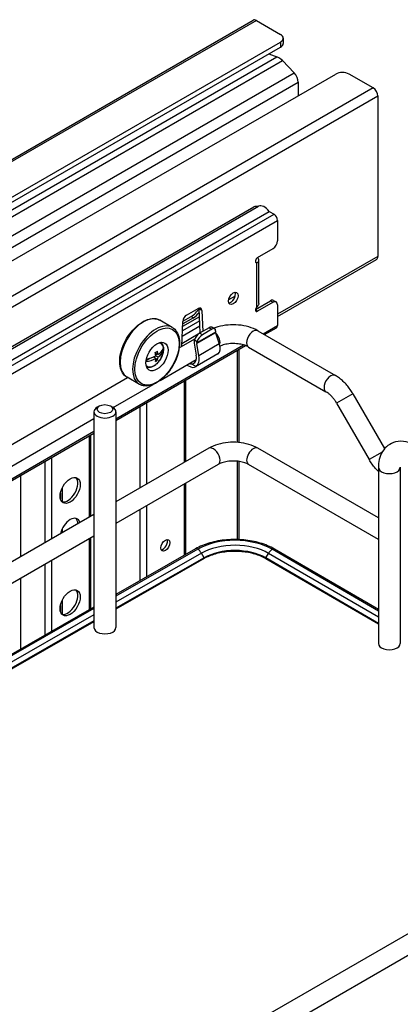
# Model space of a CAD drawing. Units: millimetres. Extents: x 143 to 2870, y 100 to 1865.
# Drawn here: x 2498 to 2600, y 1458 to 1720 of the extents above; entities that cross this region are included whole.
import ezdxf

# ---------------------------------------------------------------- set-up
doc = ezdxf.new("R2010")
doc.units = ezdxf.units.MM
doc.layers.add('可見_(ISO)', color=7, linetype='Continuous')
doc.layers.add('窄部可見_(ISO)', color=7, linetype='Continuous')

msp = doc.modelspace()

# ---------------------------------------------------------------- linework, layer by layer
at = {"layer": '可見_(ISO)', "color": 7, "linetype": 'Continuous'}
for p, q in [((2278.787, 1557.066), (2560.619, 1719.781)), ((2561.494, 1719.694), (2567.917, 1715.986)), ((2282.495, 1549.157), (2567.917, 1713.945)), ((2568.649, 1714.965), (2568.649, 1713.605)), ((2281.773, 1547.379), (2567.917, 1712.584)), ((2564.852, 1710.815), (2566.958, 1710.028)), ((2568.422, 1709.013), (2571.584, 1705.749)), ((2294.784, 1545.939), (2571.584, 1705.749)), ((2302.135, 1543.486), (2582.648, 1705.44)), ((2592.606, 1701.731), (2586.183, 1705.44)), ((2572.631, 1703.281), (2572.631, 1699.656)), ((2593.844, 1699.588), (2593.844, 1656.858)), ((2325.139, 1533.977), (2560.841, 1670.06)), ((2326.408, 1534.122), (2562.111, 1670.204)), ((2329.165, 1532.771), (2564.867, 1668.854)), ((2564.867, 1668.854), (2566.203, 1668.082)), ((2567.146, 1666.449), (2567.146, 1660.972)), ((2561.843, 1656.55), (2565.968, 1658.931)), ((2561.607, 1655.11), (2561.303, 1655.285)), ((2562.193, 1644.274), (2562.193, 1655.898)), ((2567.146, 1640.852), (2593.481, 1656.057)), ((2561.265, 1642.744), (2565.26, 1645.051)), ((2565.968, 1644.642), (2561.843, 1642.261)), ((2566.094, 1645.133), (2566.801, 1644.725)), ((2542.921, 1641.202), (2545.998, 1642.979)), ((2546.564, 1636.484), (2546.283, 1642.869)), ((2546.99, 1642.461), (2547.236, 1636.872)), ((2567.146, 1643.962), (2567.146, 1638.484)), ((2539.112, 1637.931), (2535.812, 1639.836)), ((2541.652, 1632.912), (2541.929, 1639.539)), ((2544.725, 1640.509), (2541.901, 1638.879)), ((2541.931, 1639.576), (2544.136, 1640.849)), ((2548.967, 1637.871), (2546.405, 1636.393)), ((2549.688, 1637.455), (2547.127, 1635.976)), ((2549.73, 1637.995), (2550.451, 1637.578)), ((2550.643, 1637.021), (2550.605, 1636.684)), ((2561.914, 1637.043), (2582.538, 1625.136)), ((2563.673, 1636.028), (2566.87, 1637.874)), ((2540.959, 1632.512), (2545.125, 1634.917)), ((2545.013, 1634.604), (2544.953, 1634.385)), ((2545.633, 1633.814), (2545.734, 1634.187)), ((2550.629, 1636.508), (2551.62, 1633.537)), ((2524.101, 1613.181), (2558.595, 1633.097)), ((2536.312, 1631.668), (2536.512, 1631.79)), ((2536.512, 1631.79), (2536.508, 1631.97)), ((2536.703, 1631.68), (2536.512, 1631.79)), ((2544.94, 1633.731), (2545.515, 1630.52)), ((2546.205, 1630.411), (2545.629, 1633.622)), ((2556.792, 1632.056), (2556.792, 1607.281)), ((2559.414, 1632.713), (2580.038, 1620.806)), ((2532.135, 1629.13), (2533.117, 1629.727)), ((2534.725, 1629.68), (2534.077, 1630.054)), ((2534.466, 1629.83), (2534.457, 1630.224)), ((2535.299, 1630.709), (2534.607, 1631.109)), ((2534.676, 1630.674), (2535.009, 1630.877)), ((2535.314, 1630.038), (2534.707, 1630.389)), ((2535.221, 1629.264), (2534.719, 1629.554)), ((2535.856, 1623.792), (2545.517, 1629.37)), ((2551.225, 1630.882), (2545.333, 1627.48)), ((2543.012, 1627.924), (2543.458, 1627.666)), ((2544.268, 1628.219), (2545.434, 1627.545)), ((2377.735, 1538.275), (2527.229, 1624.585)), ((2530.362, 1622.776), (2527.062, 1624.681)), ((2542.65, 1623.891), (2542.65, 1602.189)), ((2523.384, 1616.592), (2534.031, 1622.739)), ((2587.203, 1620.262), (2595.643, 1605.644)), ((2519.711, 1617.017), (2519.122, 1616.677)), ((2522.657, 1617.017), (2523.246, 1616.677)), ((2582.873, 1617.762), (2591.55, 1602.733)), ((2372.632, 1529.555), (2518.267, 1613.637)), ((2518.267, 1615.486), (2518.267, 1557.991)), ((2524.101, 1615.486), (2524.101, 1557.991)), ((2354.395, 1515.202), (2518.267, 1609.813)), ((2517.312, 1609.262), (2517.312, 1587.56)), ((2548.808, 1605.744), (2524.101, 1591.48)), ((2593.987, 1587.227), (2561.914, 1605.744)), ((2551.308, 1601.414), (2524.101, 1585.706)), ((2556.792, 1602.248), (2556.792, 1581.436)), ((2593.987, 1581.454), (2559.414, 1601.414)), ((2593.987, 1600.687), (2593.987, 1553.739)), ((2599.82, 1600.687), (2599.82, 1553.739)), ((2542.65, 1596.416), (2542.65, 1577.422)), ((2518.267, 1588.112), (2354.395, 1493.5)), ((2518.267, 1582.338), (2354.395, 1487.727)), ((2517.312, 1581.787), (2517.312, 1562.907)), ((2545.322, 1578.953), (2524.101, 1566.796)), ((2545.944, 1578.889), (2524.101, 1566.376)), ((2547.57, 1576.342), (2524.101, 1562.898)), ((2593.987, 1562.375), (2565.683, 1578.844)), ((2593.987, 1562.801), (2566.312, 1578.904)), ((2593.987, 1558.882), (2564.044, 1576.305)), ((2518.267, 1563.454), (2354.395, 1469.579)), ((2518.267, 1563.034), (2354.395, 1469.159)), ((2518.267, 1559.556), (2362.197, 1470.15)), ((2479.865, 1406.043), (2714.388, 1541.445)), ((2482.365, 1401.713), (2716.888, 1537.115))]:
    msp.add_line(p, q, dxfattribs=at)
for centre, major_axis, ratio, start_param, end_param in [((2561.494, 1718.265), (-0.875, 1.516), 0.5773508, 5.4977876, 6.2831853), ((2566.149, 1714.965), (-2.5, 0), 0.5773498, 2.3561949, 3.9269913), ((2566.149, 1713.605), (2.5, 0), 0.5773498, 5.4977876, 6.2831853), ((2567.428, 1706.674), (1.917, -3.32), 0.5773508, 1.9810211, 2.5307279), ((2570.863, 1704.302), (1.25, -2.165), 0.5773508, 0.7853986, 1.9360325), ((2584.416, 1704.419), (-2.5, 0), 0.5773498, 3.9269913, 5.4977876), ((2592.606, 1700.303), (-0.875, 1.516), 0.5773508, 3.9269913, 5.4977876), ((2562.857, 1666.232), (-2.167, 3.753), 0.5773508, 5.7884577, 6.2159289), ((2563.61, 1667.606), (-1.5, 2.598), 0.5773508, 4.8636037, 6.2831853), ((2566.203, 1666.994), (0.667, -1.155), 0.5773508, 0.7853986, 2.3561949), ((2565.968, 1660.292), (-0.833, -1.443), 0.5773503, 0.7853973, 2.3561936), ((2561.843, 1655.869), (0.417, 0.722), 0.5773503, 0.7853975, 3.5154731), ((2592.606, 1657.573), (0.875, -1.516), 0.5773508, 0, 0.7853986), ((2554.654, 1646.071), (0.896, 1.552), 0.5773503, 3.5472952, 5.8774828), ((2565.26, 1643.69), (0.833, 1.443), 0.5773503, 0, 0.7853973), ((2565.968, 1643.282), (-0.833, -1.443), 0.5773503, 2.3561936, 3.9269899), ((2544.136, 1644.319), (2.125, 3.681), 0.5773503, 3.9269899, 4.7090303), ((2544.725, 1643.979), (-2.125, -3.681), 0.5773503, 0.7853973, 1.3461542), ((2545.998, 1641.831), (-0.703, -1.217), 0.5773503, 2.4056582, 3.9269899), ((2545.291, 1642.24), (0.703, 1.217), 0.5773503, -0.7359345, -0.5273396), ((2561.843, 1642.941), (0.417, 0.722), 0.5773503, 1.1969141, 3.9269897), ((2542.921, 1640.055), (0.703, 1.217), 0.5773503, 0.7853973, 2.306729), ((2548.726, 1636.65), (-1.046, -1.316), 0.451585, 3.2086466, 3.9940439), ((2549.448, 1636.233), (-1.046, -1.316), 0.451585, 2.5139074, 3.9940439), ((2550.899, 1636.452), (-0.234, 0.346), 0.5228792, 0.546234, 1.0778893), ((2566.203, 1639.029), (0.667, -1.155), 0.5773508, 0, 0.7853986), ((2545.917, 1633.576), (0.601, -1.286), 0.6269827, 3.779964, 4.3116193), ((2546.165, 1635.171), (-1.046, -1.316), 0.451585, 3.9940439, 5.4741803), ((2546.886, 1634.754), (1.046, 1.316), 0.451585, 0.8524512, 2.3325877), ((2530.585, 1633.91), (6.076, 0.14), 0.5923312, -0.8675097, -0.7302838), ((2530.907, 1632.914), (3.239, -5.329), 0.5619701, 0.8394563, 1.0086304), ((2530.604, 1633.071), (6.234, 0.144), 0.5923312, 5.5511537, 6.0482312), ((2530.62, 1632.399), (6.234, 0.144), 0.5923312, 5.5511537, 6.0482312), ((2533.558, 1631.034), (2.083, 3.608), 0.5773503, -0.5433214, -0.3613671), ((2532.968, 1634.167), (2.746, -4.518), 0.5619701, 0.6936983, 0.851484), ((2545.917, 1633.576), (0.177, -0.378), 0.6269827, 3.779964, 4.3116193), ((2549.19, 1634.037), (2.108, -3.11), 0.5228792, 0.0178643, 1.0778893), ((2530.62, 1632.399), (-6.234, -0.144), 0.5923312, 1.7968295, 2.2758308), ((2530.604, 1633.071), (6.234, 0.144), 0.5923312, 4.9588164, 5.4174234), ((2530.318, 1632.556), (-3.239, 5.329), 0.5619701, 3.9810489, 4.1502231), ((2530.318, 1632.556), (-3.239, 5.329), 0.5619701, 3.6781445, 3.8473187), ((2530.639, 1631.56), (-6.076, -0.14), 0.5923312, -4.0091024, -3.8718765), ((2530.907, 1632.914), (3.239, -5.329), 0.5619701, 0.5365519, 0.705726), ((2543.619, 1630.821), (-1.167, 2.497), 0.6269827, 2.8402253, 4.3116193), ((2543.619, 1630.821), (-1.591, 3.405), 0.6269827, 3.2515943, 4.3116193), ((2549.35, 1634.13), (1.875, -3.248), 0.5773508, 0, 0.0556709), ((2533.558, 1631.034), (-2.083, -3.608), 0.5773503, 0.3613671, 0.5433214), ((2543.458, 1630.728), (-1.875, 3.248), 0.5773508, 2.3561949, 3.1972636), ((2543.458, 1630.728), (1.375, -2.382), 0.5773508, 5.6429472, 5.9274873), ((2521.184, 1615.486), (-2.917, 0), 0.5773498, 5.4977876, 10.2101748), ((2511.289, 1594.906), (-1.896, -3.284), 0.5773503, 0.1717927, 2.9698), ((2511.937, 1583.646), (-1.896, -3.284), 0.5773503, 2.6214222, 5.2325577), ((2511.289, 1584.02), (1.896, 3.284), 0.5773503, 5.5181595, 6.1113926), ((2536.627, 1580.278), (-0.861, -1.492), 0.5773503, 0.3858023, 2.7557903), ((2555.775, 1573.168), (-13.958, 0), 0.5773498, 3.923085, 5.4938814), ((2511.289, 1564.968), (-1.896, -3.284), 0.5773503, 0.1717927, 2.9698), ((2521.184, 1557.991), (-2.917, 0), 0.5773498, 0, 3.1415927), ((2596.903, 1553.739), (-2.917, 0), 0.5773498, 0, 3.1415927)]:
    msp.add_ellipse(centre, major_axis=major_axis, ratio=ratio, start_param=start_param, end_param=end_param, dxfattribs=at)
for centre, major_axis, ratio in [((2555.361, 1645.663), (-0.896, -1.552), 0.5773503), ((2535.032, 1630.183), (2.083, 3.608), 0.5773503), ((2521.184, 1616.167), (2.083, 0), 0.5773498), ((2511.937, 1594.532), (-1.896, -3.284), 0.5773503), ((2537.275, 1579.903), (-0.861, -1.492), 0.5773503), ((2511.937, 1564.594), (-1.896, -3.284), 0.5773503)]:
    msp.add_ellipse(centre, major_axis=major_axis, ratio=ratio, dxfattribs=at)
for points, knots in [([(2561.607, 1655.11), (2562.119, 1655.392), (2562.317, 1655.842), (2562.104, 1656.228), (2562.042, 1656.34), (2561.948, 1656.446), (2561.827, 1656.541)], [0, 0, 0, 0, 0.7755013, 0.7755013, 0.7755013, 1, 1, 1, 1]), ([(2562.188, 1644.273), (2562.19, 1644.155), (2562.163, 1644.036), (2562.104, 1643.922), (2562.008, 1643.738), (2561.836, 1643.567), (2561.607, 1643.429)], [0, 0, 0, 0, 0.3817234, 0.3817234, 0.3817234, 1, 1, 1, 1]), ([(2527.062, 1624.681), (2526.594, 1624.951), (2526.198, 1625.341), (2525.572, 1626.325), (2525.352, 1626.929), (2525.108, 1628.304), (2525.095, 1629.084), (2525.285, 1630.726), (2525.489, 1631.587), (2526.09, 1633.3), (2526.486, 1634.151), (2527.43, 1635.76), (2527.976, 1636.519), (2529.169, 1637.87), (2529.816, 1638.462), (2531.149, 1639.419), (2531.837, 1639.784), (2533.186, 1640.236), (2533.849, 1640.326), (2534.951, 1640.213), (2535.407, 1640.07), (2535.812, 1639.836)], [0, 0, 0, 0, 0.0932125, 0.0932125, 0.191518, 0.191518, 0.2952291, 0.2952291, 0.3996266, 0.3996266, 0.5036, 0.5036, 0.6073916, 0.6073916, 0.7113902, 0.7113902, 0.815806, 0.815806, 0.9193236, 0.9193236, 1, 1, 1, 1]), ([(2539.112, 1637.931), (2539.58, 1637.661), (2539.976, 1637.271), (2540.602, 1636.287), (2540.822, 1635.683), (2541.066, 1634.308), (2541.079, 1633.528), (2540.889, 1631.886), (2540.685, 1631.025), (2540.084, 1629.312), (2539.688, 1628.461), (2538.745, 1626.852), (2538.198, 1626.094), (2537.005, 1624.743), (2536.359, 1624.15), (2535.025, 1623.193), (2534.337, 1622.828), (2532.988, 1622.376), (2532.325, 1622.286), (2531.223, 1622.399), (2530.767, 1622.542), (2530.362, 1622.776)], [0, 0, 0, 0, 0.0932125, 0.0932125, 0.191518, 0.191518, 0.2952291, 0.2952291, 0.3996266, 0.3996266, 0.5036, 0.5036, 0.6073916, 0.6073916, 0.7113902, 0.7113902, 0.815806, 0.815806, 0.9193236, 0.9193236, 1, 1, 1, 1]), ([(2561.914, 1637.043), (2561.162, 1637.477), (2560.339, 1637.818), (2558.603, 1638.328), (2557.691, 1638.498), (2555.833, 1638.668), (2554.889, 1638.668), (2553.031, 1638.498), (2552.118, 1638.328), (2550.896, 1637.969), (2550.549, 1637.85), (2550.211, 1637.717)], [0, 0, 0, 0, 0.2268365, 0.2268365, 0.453673, 0.453673, 0.6805094, 0.6805094, 0.9073459, 0.9073459, 1, 1, 1, 1]), ([(2535.989, 1633.954), (2536.142, 1633.845), (2536.276, 1633.709), (2536.532, 1633.34), (2536.635, 1633.092), (2536.768, 1632.518), (2536.786, 1632.186), (2536.73, 1631.481), (2536.652, 1631.108), (2536.409, 1630.367), (2536.246, 1630), (2535.851, 1629.304), (2535.621, 1628.976), (2535.111, 1628.388), (2534.833, 1628.128), (2534.248, 1627.704), (2533.942, 1627.54), (2533.332, 1627.339), (2533.027, 1627.299), (2532.564, 1627.353), (2532.399, 1627.398), (2532.245, 1627.469)], [0, 0, 0, 0, 0.0700295, 0.0700295, 0.1651818, 0.1651818, 0.2732027, 0.2732027, 0.3848514, 0.3848514, 0.4956443, 0.4956443, 0.6059064, 0.6059064, 0.7166218, 0.7166218, 0.8282515, 0.8282515, 0.9368149, 0.9368149, 1, 1, 1, 1]), ([(2559.414, 1632.713), (2559.132, 1632.876), (2558.785, 1633.035), (2557.976, 1633.314), (2557.508, 1633.432), (2556.496, 1633.599), (2555.949, 1633.644), (2554.847, 1633.649), (2554.292, 1633.606), (2553.248, 1633.441), (2552.758, 1633.318), (2552.131, 1633.102), (2551.947, 1633.029), (2551.777, 1632.952)], [0, 0, 0, 0, 0.1707591, 0.1707591, 0.350747, 0.350747, 0.5379669, 0.5379669, 0.7278747, 0.7278747, 0.9152806, 0.9152806, 1, 1, 1, 1]), ([(2587.203, 1620.262), (2586.969, 1620.668), (2586.717, 1621.063), (2586.179, 1621.825), (2585.893, 1622.192), (2585.293, 1622.891), (2584.979, 1623.223), (2584.324, 1623.847), (2583.983, 1624.139), (2583.278, 1624.675), (2582.914, 1624.919), (2582.538, 1625.136)], [0, 0, 0, 0, 0.2, 0.2, 0.4, 0.4, 0.6, 0.6, 0.8, 0.8, 1, 1, 1, 1]), ([(2582.873, 1617.762), (2582.715, 1618.037), (2582.543, 1618.304), (2582.183, 1618.815), (2581.993, 1619.059), (2581.603, 1619.513), (2581.403, 1619.724), (2581.002, 1620.106), (2580.801, 1620.277), (2580.409, 1620.576), (2580.218, 1620.702), (2580.038, 1620.806)], [0, 0, 0, 0, 0.2, 0.2, 0.4, 0.4, 0.6, 0.6, 0.8, 0.8, 1, 1, 1, 1]), ([(2561.914, 1605.744), (2561.162, 1606.178), (2560.339, 1606.519), (2558.603, 1607.029), (2557.691, 1607.199), (2555.833, 1607.369), (2554.889, 1607.369), (2553.031, 1607.199), (2552.118, 1607.029), (2550.383, 1606.519), (2549.559, 1606.178), (2548.808, 1605.744)], [0, 0, 0, 0, 0.2, 0.2, 0.4, 0.4, 0.6, 0.6, 0.8, 0.8, 1, 1, 1, 1]), ([(2603.96, 1606.445), (2603.144, 1606.916), (2602.274, 1607.274), (2600.452, 1607.642), (2599.493, 1607.658), (2597.836, 1607.251), (2597.136, 1606.925), (2595.959, 1606.044), (2595.477, 1605.507), (2594.676, 1604.245), (2594.39, 1603.508), (2594.056, 1602.079), (2593.987, 1601.386), (2593.987, 1600.687)], [0, 0, 0, 0, 0.2, 0.2, 0.3941698, 0.3941698, 0.5436492, 0.5436492, 0.6866831, 0.6866831, 0.8516051, 0.8516051, 1, 1, 1, 1]), ([(2593.987, 1599.571), (2593.701, 1599.851), (2593.425, 1600.145), (2592.86, 1600.803), (2592.575, 1601.17), (2592.037, 1601.932), (2591.785, 1602.327), (2591.55, 1602.733)], [0, 0, 0, 0, 0.30596148, 0.30596148, 0.65298074, 0.65298074, 1, 1, 1, 1]), ([(2559.414, 1601.414), (2559.132, 1601.577), (2558.785, 1601.736), (2557.976, 1602.015), (2557.508, 1602.133), (2556.495, 1602.3), (2555.949, 1602.345), (2554.847, 1602.35), (2554.292, 1602.307), (2553.248, 1602.141), (2552.758, 1602.019), (2551.934, 1601.735), (2551.589, 1601.577), (2551.308, 1601.414)], [0, 0, 0, 0, 0.15732558, 0.15732558, 0.32315397, 0.32315397, 0.49564542, 0.49564542, 0.67061334, 0.67061334, 0.84327613, 0.84327613, 1, 1, 1, 1]), ([(2566.312, 1578.904), (2565.184, 1579.56), (2563.9, 1580.101), (2561.132, 1580.923), (2559.648, 1581.204), (2556.61, 1581.489), (2555.055, 1581.493), (2552.013, 1581.222), (2550.526, 1580.947), (2547.748, 1580.138), (2546.458, 1579.603), (2545.322, 1578.953)], [0, 0, 0, 0, 0.2, 0.2, 0.4, 0.4, 0.6, 0.6, 0.8, 0.8, 1, 1, 1, 1]), ([(2564.044, 1576.305), (2563.19, 1576.802), (2562.196, 1577.223), (2560.027, 1577.867), (2558.852, 1578.091), (2556.44, 1578.317), (2555.202, 1578.32), (2552.786, 1578.105), (2551.609, 1577.886), (2549.431, 1577.252), (2548.431, 1576.836), (2547.57, 1576.342)], [0, 0, 0, 0, 0.2, 0.2, 0.4, 0.4, 0.6, 0.6, 0.8, 0.8, 1, 1, 1, 1])]:
    msp.add_open_spline(points, degree=3, knots=knots, dxfattribs=at)
at = {"layer": '窄部可見_(ISO)', "color": 7, "linetype": 'Continuous'}
for p, q in [((2561.494, 1719.694), (2279.311, 1556.776)), ((2567.917, 1713.945), (2567.917, 1712.584)), ((2272.919, 1540.265), (2566.958, 1710.028)), ((2274.383, 1539.25), (2568.422, 1709.013)), ((2298.837, 1545.206), (2572.631, 1703.281)), ((2592.606, 1701.731), (2303.651, 1534.904)), ((2296.918, 1528.158), (2593.844, 1699.588)), ((2330.501, 1532), (2566.203, 1668.082)), ((2331.444, 1530.367), (2567.146, 1666.449)), ((2561.607, 1643.429), (2561.607, 1655.11)), ((2593.844, 1656.858), (2567.146, 1641.444)), ((2555.846, 1646.266), (2554.125, 1645.272)), ((2565.26, 1645.051), (2565.968, 1644.642)), ((2546.99, 1642.461), (2546.283, 1642.869)), ((2561.843, 1642.261), (2561.253, 1642.601)), ((2546.422, 1639.71), (2541.825, 1637.056)), ((2546.374, 1640.798), (2541.873, 1638.199)), ((2544.136, 1640.849), (2544.725, 1640.509)), ((2546.487, 1638.244), (2541.761, 1635.516)), ((2550.605, 1636.684), (2545.633, 1633.814)), ((2548.967, 1637.871), (2549.688, 1637.455)), ((2563.282, 1636.254), (2567.146, 1638.484)), ((2546.026, 1636.119), (2541.681, 1633.611)), ((2545.013, 1634.604), (2545.734, 1634.187)), ((2550.629, 1636.508), (2545.629, 1633.622)), ((2547.127, 1635.976), (2546.405, 1636.393)), ((2524.101, 1613.632), (2558.103, 1633.263)), ((2551.62, 1633.537), (2546.205, 1630.411)), ((2556.426, 1631.844), (2556.426, 1607.311)), ((2542.284, 1623.679), (2542.284, 1601.978)), ((2587.203, 1620.262), (2582.873, 1617.762)), ((2530.499, 1616.875), (2530.499, 1595.174)), ((2532.267, 1617.896), (2532.266, 1596.194)), ((2354.395, 1515.653), (2518.267, 1610.264)), ((2516.946, 1609.05), (2516.946, 1587.349)), ((2506.928, 1603.267), (2506.928, 1581.565)), ((2594.978, 1604.711), (2591.55, 1602.733)), ((2505.161, 1602.246), (2505.161, 1580.545)), ((2556.426, 1602.293), (2556.426, 1581.448)), ((2498.679, 1598.504), (2498.679, 1576.802)), ((2509.816, 1595.201), (2509.816, 1591.469)), ((2542.284, 1596.204), (2542.284, 1577.212)), ((2509.344, 1593.824), (2509.344, 1592.247)), ((2532.266, 1590.421), (2532.266, 1571.474)), ((2530.499, 1589.4), (2530.499, 1570.461)), ((2509.816, 1584.314), (2509.816, 1583.232)), ((2516.946, 1581.575), (2516.946, 1562.697)), ((2546.871, 1577.783), (2524.101, 1564.739)), ((2547.57, 1576.562), (2524.101, 1563.117)), ((2547.57, 1576.562), (2546.871, 1577.783)), ((2564.044, 1576.525), (2564.749, 1577.743)), ((2593.987, 1559.101), (2564.044, 1576.525)), ((2593.987, 1560.73), (2564.749, 1577.743)), ((2505.161, 1574.771), (2505.161, 1555.946)), ((2506.928, 1575.792), (2506.928, 1556.959)), ((2498.679, 1571.029), (2498.679, 1552.233)), ((2509.344, 1563.885), (2509.344, 1562.309)), ((2509.816, 1565.263), (2509.816, 1561.531)), ((2518.267, 1561.397), (2354.395, 1467.522)), ((2518.267, 1559.775), (2361.822, 1470.155))]:
    msp.add_line(p, q, dxfattribs=at)
for centre, major_axis, ratio, start_param, end_param in [((2531.437, 1632.259), (-4.375, -7.578), 0.5773503, 3.1415927, 6.2831853), ((2534.737, 1630.354), (-4.375, -7.578), 0.5773503, 3.1415927, 6.2831853), ((2560.664, 1634.878), (1.25, 2.165), 0.5773503, 0, 3.1415927), ((2550.058, 1634.878), (1.25, -2.165), 0.5773508, 0.4321228, 2.0190835), ((2534.239, 1630.641), (-1.786, -3.093), 0.5773503, 6.097267, 9.6106962), ((2581.288, 1622.971), (1.25, 2.165), 0.5773503, 0, 3.1415927), ((2550.058, 1603.579), (1.25, -2.165), 0.5773508, 0, 3.1415927), ((2560.664, 1603.579), (-1.25, -2.165), 0.5773503, 3.1415927, 6.2831853), ((2596.903, 1600.687), (-2.917, 0), 0.5773498, 0, 3.1415927), ((2545.944, 1577.868), (-0.621, 1.085), 0.5750911, 5.4997331, 6.2831853), ((2555.775, 1572.602), (-12.642, 0), 0.5773498, 3.923085, 5.4938814), ((2565.683, 1577.824), (0.629, 1.08), 0.5796011, 0, 0.787358), ((2545.623, 1577.068), (-1.243, 2.169), 0.5750911, 4.7125253, 5.3168321), ((2555.775, 1571.788), (-11.649, 0), 0.5773498, 3.923085, 5.4938814), ((2547.475, 1576.507), (0.095, -0.165), 0.5750911, 0, 1.5709327), ((2564.139, 1576.47), (-0.096, -0.164), 0.5796011, 4.7161585, 6.2831853), ((2566.006, 1577.022), (1.257, 2.161), 0.5796011, 0.970259, 1.5745658)]:
    msp.add_ellipse(centre, major_axis=major_axis, ratio=ratio, start_param=start_param, end_param=end_param, dxfattribs=at)
msp.add_ellipse((2535.032, 1630.183), major_axis=(4.167, 7.217), ratio=0.5773503, dxfattribs=at)

doc.saveas('drawing.dxf')
